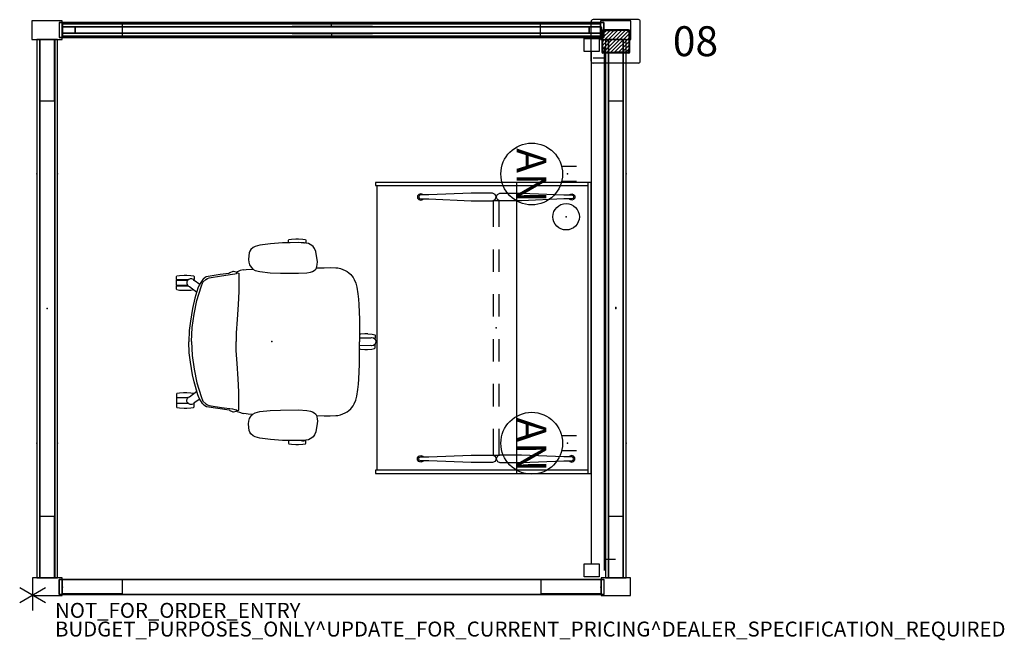
# Model space of a CAD drawing. Units: inches. Extents: x -2 to 130, y -6 to 77.
import ezdxf

# ---------------------------------------------------------------- set-up
doc = ezdxf.new("R2010")
doc.units = ezdxf.units.IN
doc.header["$MEASUREMENT"] = 0
doc.header["$PDSIZE"] = 1
for name, color, linetype in [('DESK', 4, 'Continuous'), ('ELEC', 1, 'Continuous'), ('LIGHT', 1, 'Continuous'), ('PROP-BONUS-COUNT', 7, 'Continuous'), ('PROP-BONUS-FINISH', 7, 'Continuous'), ('PROP-BONUS-PROD_NO', 7, 'Continuous'), ('SEAT', 5, 'Continuous'), ('STRUCTURE', 7, 'Continuous'), ('TILE', 3, 'Continuous')]:
    doc.layers.add(name, color=color, linetype=linetype)
doc.styles.get("Standard").update_dxf_attribs({"font": 'arial.ttf'})

# ---------------------------------------------------------------- blocks, each defined once
blk = doc.blocks.new('BBUBBLET')
at = {"layer": 'PROP-BONUS-COUNT'}
for p, q in [((0, 2), (0, -2)), ((1.7321, -1), (-1.7321, 1)), ((1.7321, 1), (-1.7321, -1))]:
    blk.add_line(p, q, dxfattribs=at)
blk.add_point((0, 0), dxfattribs=at)
at = {"layer": 'PROP-BONUS-FINISH'}
blk.add_attdef('FINISH', (3, -5.5), '', height=2, dxfattribs=at)
at = {"layer": 'PROP-BONUS-PROD_NO', "flags": 8}
blk.add_attdef('PROD_NO', (3, -3), '', height=2, dxfattribs=at)
blk = doc.blocks.new('lns5850_0p')
at = {"layer": 'DESK'}
for p, q in [((19.45, 12.68), (-19.45, 12.68)), ((-19.45, 12.68), (-19.45, -16.17)), ((-19.45, 12.26), (19.45, 12.26)), ((-19.04, -16.17), (-19.04, 12.26)), ((19.04, 12.26), (19.04, -16.17)), ((19.45, -16.17), (19.45, 12.68)), ((-17.94, 10.1), (-17.85, 10.36)), ((-17.85, 9.84), (-17.94, 10.1)), ((-17.85, 10.36), (-17.64, 10.52)), ((-17.77, 9.78), (-17.85, 9.84)), ((-17.77, 10.1), (-17.69, 10.29)), ((-17.77, 9.82), (-17.77, 10.1)), ((-17.77, 9.03), (-17.77, 9.82)), ((-17.69, 10.29), (-17.5, 10.36)), ((-17.64, 10.52), (-17.36, 10.52)), ((-17.5, 10.36), (-17.31, 10.29)), ((-17.36, 10.52), (-17.15, 10.36)), ((-17.31, 10.29), (-17.24, 10.1)), ((-17.24, 10.1), (-17.24, 9.82)), ((-17.15, 9.84), (-17.24, 9.78)), ((-17.24, 9.82), (-17.24, 9.03)), ((-17.15, 10.36), (-17.06, 10.1)), ((-17.06, 10.1), (-17.15, 9.84)), ((17.15, 10.36), (17.06, 10.1)), ((17.06, 10.1), (17.15, 9.84)), ((17.36, 10.52), (17.15, 10.36)), ((17.15, 9.84), (17.24, 9.78)), ((17.31, 10.29), (17.24, 10.1)), ((17.24, 10.1), (17.24, 9.82)), ((17.24, 9.82), (17.24, 9.03)), ((17.5, 10.36), (17.31, 10.29)), ((17.64, 10.52), (17.36, 10.52)), ((17.69, 10.29), (17.5, 10.36)), ((17.85, 10.36), (17.64, 10.52)), ((17.77, 10.1), (17.69, 10.29)), ((17.77, 9.82), (17.77, 10.1)), ((17.77, 9.78), (17.85, 9.84)), ((17.77, 9.03), (17.77, 9.82)), ((17.94, 10.1), (17.85, 10.36)), ((17.85, 9.84), (17.94, 10.1)), ((-18, 3.36), (-17.77, 9.03)), ((-17.24, 9.03), (-17, 3.36)), ((17.24, 9.03), (17, 3.36)), ((18, 3.36), (17.77, 9.03)), ((19.45, 2.74), (-19.45, 2.74)), ((-18, 0.5), (-18, 3.36)), ((-17, 3.36), (-17, 0.5)), ((17, 3.36), (17, 0.5)), ((18, 0.5), (18, 3.36)), ((-17.85, 0.15), (-18, 0.5)), ((-17.5, 0), (-17.85, 0.15)), ((-17.15, 0.15), (-17.5, 0)), ((-17, 0.5), (-17.15, 0.15)), ((-13.5, 0.39), (-17, 0.39)), ((-17, 0.39), (-17, -0.39)), ((-7.5, 0.39), (-10.5, 0.39)), ((-1.5, 0.39), (-4.5, 0.39)), ((4.5, 0.39), (1.5, 0.39)), ((10.5, 0.39), (7.5, 0.39)), ((17, 0.39), (13.5, 0.39)), ((17, 0.5), (17.15, 0.15)), ((17, -0.39), (17, 0.39)), ((17.15, 0.15), (17.5, 0)), ((17.5, 0), (17.85, 0.15)), ((17.85, 0.15), (18, 0.5)), ((-17.85, -0.15), (-18, -0.5)), ((-18, -0.5), (-18, -3.36)), ((-17.5, 0), (-17.85, -0.15)), ((-17.15, -0.15), (-17.5, 0)), ((-17, -0.5), (-17.15, -0.15)), ((-17, -0.39), (-13.5, -0.39)), ((-17, -3.36), (-17, -0.5)), ((-10.5, -0.39), (-7.5, -0.39)), ((-4.5, -0.39), (-1.5, -0.39)), ((1.5, -0.39), (4.5, -0.39)), ((7.5, -0.39), (10.5, -0.39)), ((13.5, -0.39), (17, -0.39)), ((17, -0.5), (17.15, -0.15)), ((17, -3.36), (17, -0.5)), ((17.15, -0.15), (17.5, 0)), ((17.5, 0), (17.85, -0.15)), ((17.85, -0.15), (18, -0.5)), ((18, -0.5), (18, -3.36)), ((-18, -3.36), (-17.77, -9.03)), ((-17.24, -9.03), (-17, -3.36)), ((17.24, -9.03), (17, -3.36)), ((18, -3.36), (17.77, -9.03)), ((-17.77, -9.03), (-17.77, -9.82)), ((-17.24, -9.82), (-17.24, -9.03)), ((17.24, -9.82), (17.24, -9.03)), ((17.77, -9.03), (17.77, -9.82)), ((-17.85, -9.84), (-17.94, -10.1)), ((-17.94, -10.1), (-17.85, -10.36)), ((-17.77, -9.78), (-17.85, -9.84)), ((-17.85, -10.36), (-17.64, -10.52)), ((-17.77, -9.82), (-17.77, -10.1)), ((-17.77, -10.1), (-17.69, -10.29)), ((-17.69, -10.29), (-17.5, -10.37)), ((-17.64, -10.52), (-17.36, -10.52)), ((-17.5, -10.37), (-17.31, -10.29)), ((-17.36, -10.52), (-17.15, -10.36)), ((-17.31, -10.29), (-17.24, -10.1)), ((-17.15, -9.84), (-17.24, -9.78)), ((-17.24, -10.1), (-17.24, -9.82)), ((-17.06, -10.1), (-17.15, -9.84)), ((-17.15, -10.36), (-17.06, -10.1)), ((17.06, -10.1), (17.15, -9.84)), ((17.15, -10.36), (17.06, -10.1)), ((17.15, -9.84), (17.24, -9.78)), ((17.36, -10.52), (17.15, -10.36)), ((17.24, -10.1), (17.24, -9.82)), ((17.31, -10.29), (17.24, -10.1)), ((17.5, -10.37), (17.31, -10.29)), ((17.64, -10.52), (17.36, -10.52)), ((17.69, -10.29), (17.5, -10.37)), ((17.85, -10.36), (17.64, -10.52)), ((17.77, -10.1), (17.69, -10.29)), ((17.77, -9.78), (17.85, -9.84)), ((17.77, -9.82), (17.77, -10.1)), ((17.85, -9.84), (17.94, -10.1)), ((17.94, -10.1), (17.85, -10.36)), ((-19.45, -16.17), (-19.04, -16.17)), ((-19.04, -15.96), (19.04, -15.96)), ((19.04, -16.17), (19.45, -16.17))]:
    blk.add_line(p, q, dxfattribs=at)
blk.add_point((0, 0), dxfattribs=at)
blk = doc.blocks.new('gy6465_bfr_0p')
at = {"layer": 'LIGHT'}
blk.add_circle((0, 0), 1.77, dxfattribs=at)
blk.add_point((0, 0), dxfattribs=at)
blk = doc.blocks.new('7mn200_06nws_0p')
at = {"layer": 'STRUCTURE'}
for p, q in [((0.05, 0.95), (0, 0.82)), ((0, 0.82), (0, -0.82)), ((0.18, 1), (0.05, 0.95)), ((71.82, 1), (0.18, 1)), ((71.95, 0.95), (71.82, 1)), ((72, 0.82), (71.95, 0.95)), ((72, -0.82), (72, 0.82)), ((0, -0.82), (0.05, -0.95)), ((0.05, -0.95), (0.18, -1)), ((0.18, -1), (71.82, -1)), ((71.82, -1), (71.95, -0.95)), ((71.95, -0.95), (72, -0.82))]:
    blk.add_line(p, q, dxfattribs=at)
for p in [(0, 0), (72, 0)]:
    blk.add_point(p, dxfattribs=at)
blk = doc.blocks.new('7mn300_2ry_0p')
at = {"layer": 'STRUCTURE'}
for p, q in [((-10.12, 2.18), (-10.12, 0.31)), ((-2.05, 2.18), (-10.12, 2.18)), ((-2.05, 2.49), (-2.05, 0)), ((2.02, 2.49), (-2.05, 2.49)), ((-2.05, 0.31), (-2.05, 2.18)), ((2.02, 0), (2.02, 2.49)), ((-10.12, 0.31), (-2.05, 0.31)), ((-2.05, 0), (2.02, 0)), ((-0.98, 0), (-0.98, -8.22)), ((0.98, 0), (-0.98, 0)), ((0.98, -8.22), (0.98, 0)), ((-0.98, -8.22), (0.98, -8.22))]:
    blk.add_line(p, q, dxfattribs=at)
for p in [(-2.05, 1.25), (0, 0)]:
    blk.add_point(p, dxfattribs=at)
blk = doc.blocks.new('7mn400_pnws06npnbe_0p')
at = {"layer": 'STRUCTURE'}
for p, q in [((-0.44, 1), (-0.44, -1)), ((-0.44, 1), (72.44, 1)), ((-0.44, 1), (-0.44, -1)), ((72.44, 1), (-0.44, 1)), ((72.44, 1), (72.44, -1)), ((72.44, -1), (72.44, 1)), ((72.44, -1), (-0.44, -1)), ((-0.44, -1), (72.44, -1))]:
    blk.add_line(p, q, dxfattribs=at)
for p in [(0, 0), (72, 0)]:
    blk.add_point(p, dxfattribs=at)
blk = doc.blocks.new('7mn300_2ly_0p')
at = {"layer": 'STRUCTURE'}
for p, q in [((-2.05, 2.49), (-2.05, 0)), ((2.02, 2.49), (-2.05, 2.49)), ((2.02, 0), (2.02, 2.49)), ((2.02, 2.18), (2.02, 0.31)), ((10.09, 2.18), (2.02, 2.18)), ((10.09, 0.31), (10.09, 2.18)), ((-2.05, 0), (2.02, 0)), ((-0.98, 0), (-0.98, -8.22)), ((0.98, 0), (-0.98, 0)), ((0.98, -8.22), (0.98, 0)), ((2.02, 0.31), (10.09, 0.31)), ((-0.98, -8.22), (0.98, -8.22))]:
    blk.add_line(p, q, dxfattribs=at)
for p in [(0, 0), (2.02, 1.25)]:
    blk.add_point(p, dxfattribs=at)
blk = doc.blocks.new('7mn210_06fnlnrnmnpnp_0p')
at = {"layer": 'TILE'}
for p, q in [((0, -1), (0, -1.38)), ((72, -1), (0, -1)), ((72, -1.38), (72, -1)), ((0, -1.38), (72, -1.38))]:
    blk.add_line(p, q, dxfattribs=at)
for p in [(0, 0), (72, 0), (36, 0)]:
    blk.add_point(p, dxfattribs=at)
at = {"layer": 'TILE', "extrusion": (0, -6.12323e-17, -1)}
for p in [(18, -1.38), (54, -1.38)]:
    blk.add_point(p, dxfattribs=at)
blk = doc.blocks.new('7mn210_06fnlnrnmyp22_0p')
at = {"layer": 'TILE'}
for p, q in [((0, -1), (0, -1.38)), ((72, -1), (0, -1)), ((72, -1.38), (72, -1)), ((0, -1.38), (72, -1.38))]:
    blk.add_line(p, q, dxfattribs=at)
for p in [(0, 0), (72, 0), (36, 0)]:
    blk.add_point(p, dxfattribs=at)
at = {"layer": 'TILE', "extrusion": (0, -6.12323e-17, -1)}
for p in [(18, -1.38), (54, -1.38)]:
    blk.add_point(p, dxfattribs=at)
blk = doc.blocks.new('7mn500_06fl_0p')
at = {"layer": 'STRUCTURE'}
for p, q in [((0.04, 0.38), (0, 0.29)), ((0, 0.29), (0, -0.29)), ((0.13, 0.42), (0.04, 0.38)), ((1.7, 0.42), (0.13, 0.42)), ((1.7, -0.42), (1.7, 0.42)), ((1.7, 0.42), (1.7, -0.42)), ((70.47, 0.42), (1.7, 0.42)), ((30.73, 0.48), (30.73, 0.42)), ((41.5, 0.48), (30.73, 0.48)), ((30.73, 0.42), (41.5, 0.42)), ((41.5, 0.42), (41.5, 0.48)), ((70.47, 0.42), (70.47, -0.42)), ((72.05, 0.42), (70.47, 0.42)), ((70.47, -0.42), (70.47, 0.42)), ((72.14, 0.38), (72.05, 0.42)), ((72.17, 0.3), (72.14, 0.38)), ((72.17, -0.3), (72.17, 0.3)), ((0, -0.29), (0.04, -0.38)), ((0.04, -0.38), (0.13, -0.42)), ((0.13, -0.42), (1.7, -0.42)), ((1.7, -0.42), (70.47, -0.42)), ((30.73, -0.42), (30.73, -0.48)), ((41.5, -0.42), (30.73, -0.42)), ((30.73, -0.48), (41.5, -0.48)), ((41.5, -0.48), (41.5, -0.42)), ((70.47, -0.42), (72.05, -0.42)), ((72.05, -0.42), (72.14, -0.38)), ((72.14, -0.38), (72.17, -0.3))]:
    blk.add_line(p, q, dxfattribs=at)
for p in [(0, 0), (72.17, 0)]:
    blk.add_point(p, dxfattribs=at)
blk = doc.blocks.new('7mn510_06fflnr_0p')
at = {"layer": 'TILE'}
for p, q in [((0, -0.4156), (0, -0.7906)), ((72, -0.4156), (0, -0.4156)), ((0, -0.7906), (72, -0.7906)), ((36, -0.4156), (36, -0.7906)), ((72, -0.7906), (72, -0.4156))]:
    blk.add_line(p, q, dxfattribs=at)
for p in [(0, 0), (72, 0)]:
    blk.add_point(p, dxfattribs=at)
blk = doc.blocks.new('7MN143_0806_0P')
at = {"layer": 'ELEC'}
for p, q in [((4.89, 1.38), (-1.18, 1.38)), ((-1.43, -4.18), (-1.43, 1.13)), ((3.57, 0.04), (0.16, 0.04)), ((0.21, 0.01), (1.77, 0.01)), ((1.83, -0.03), (1.77, 0.01)), ((1.83, -0.03), (1.89, 0.01)), ((3.51, 0.01), (1.89, 0.01)), ((5.14, -4.18), (5.14, 1.13)), ((0.01, -0.12), (-0.01, -2.93)), ((0.02, -0.18), (0.02, -2.88)), ((0.11, -0.57), (0.61, -0.08)), ((0.11, -1.07), (1.11, -0.08)), ((0.11, -1.57), (1.61, -0.08)), ((0.11, -2.07), (2.11, -0.08)), ((0.11, -2.57), (2.61, -0.08)), ((0.11, -0.27), (0.11, -2.78)), ((0.23, -2.96), (3.1, -0.08)), ((0.3, -0.08), (1.83, -0.08)), ((0.71, -2.97), (3.55, -0.13)), ((1.21, -2.97), (3.61, -0.58)), ((1.71, -2.97), (3.61, -1.08)), ((1.83, -0.03), (1.83, -0.08)), ((1.83, -0.03), (1.83, -0.08)), ((3.41, -0.08), (1.83, -0.08)), ((3.61, -0.27), (3.61, -2.78)), ((3.7, -0.18), (3.7, -2.88)), ((3.72, -0.12), (3.72, -2.93)), ((2.21, -2.97), (3.61, -1.57)), ((2.71, -2.97), (3.61, -2.07)), ((3.21, -2.97), (3.61, -2.57)), ((3.57, -3.09), (0.15, -3.09)), ((0.21, -3.06), (1.83, -3.06)), ((0.3, -2.97), (1.89, -2.97)), ((1.89, -3.02), (1.83, -3.06)), ((1.89, -3.02), (1.89, -2.97)), ((3.41, -2.97), (1.89, -2.97)), ((1.89, -3.02), (1.89, -2.97)), ((1.89, -3.02), (1.95, -3.06)), ((3.51, -3.06), (1.95, -3.06)), ((4.89, -4.43), (-1.18, -4.43))]:
    blk.add_line(p, q, dxfattribs=at)
at = {"layer": 'ELEC', "extrusion": (-1, 2.44929e-16, 0)}
blk.add_line((5.14, -4.18), (5.14, -2.84), dxfattribs=at)
at = {"layer": 'ELEC'}
for centre, radius, start, end in [((-1.18, 1.13), 0.25, 90, 180), ((4.89, 1.13), 0.25, 0, 90), ((0.16, -0.12), 0.156, 90, 180), ((0.21, -0.18), 0.19, 90, 180), ((3.51, -0.18), 0.19, 0, 90), ((3.57, -0.12), 0.156, 0, 90), ((0.3, -0.27), 0.19, 90, 180), ((3.41, -0.27), 0.19, 0, 90), ((0.15, -2.93), 0.156, 180, 270), ((0.21, -2.88), 0.19, 180, 270), ((0.3, -2.78), 0.19, 180, 270), ((3.41, -2.78), 0.19, 270, 0), ((3.51, -2.88), 0.19, 270, 0), ((3.57, -2.93), 0.156, 270, 0), ((-1.18, -4.18), 0.25, 180, 270), ((4.89, -4.18), 0.25, 270, 0)]:
    blk.add_arc(centre, radius, start, end, dxfattribs=at)
blk.add_point((0, 0), dxfattribs=at)
blk.add_text('08', height=4, dxfattribs=at).set_placement((9.5, -3.5))
blk = doc.blocks.new('7MN150_080622_0P')
at = {"layer": 'ELEC'}
for p, q in [((69.500032, -1.54), (69.500032, -0.04)), ((2.5, -1.54), (2.5, -3.04))]:
    blk.add_line(p, q, dxfattribs=at)
at = {"layer": 'ELEC', "linetype": 'Continuous'}
blk.add_line((1, -1.54), (71.000032, -1.54), dxfattribs=at)
at = {"layer": 'ELEC'}
blk.add_point((0, 0), dxfattribs=at)
blk = doc.blocks.new('7MN155_080622CLNL_0P')
at = {"layer": 'ELEC'}
blk.add_line((34.25, -3.25), (-34.25, -3.25), dxfattribs=at)
for points in [[(-36, -2.25), (-34.25, -2.25), (-34.25, -4.25), (-36, -4.25)], [(34.25, -2.25), (36, -2.25), (36, -4.25), (34.25, -4.25)]]:
    blk.add_lwpolyline(points, close=True, dxfattribs=at)
blk.add_point((0, 0), dxfattribs=at)
blk = doc.blocks.new('7MN152_AN_0P')
at = {"layer": 'ELEC', "color": 1}
for p, q in [((-1, -3.88), (-1, -5.88)), ((1, -3.88), (1, -5.88))]:
    blk.add_line(p, q, dxfattribs=at)
blk.add_circle((0, -9.88), 4.13, dxfattribs=at)
for p in [(0, 0), (0, -5.08)]:
    blk.add_point(p, dxfattribs=at)
blk.add_text('AN', height=4, dxfattribs=at).set_placement((-3.44, -11.91))
blk = doc.blocks.new('1verus_asusp_syntltlim_adjarms_adjseat_lum_1p')
at = {"layer": 'SEAT'}
for p, q in [((1.44, 13.2), (-0.18, 13.09)), ((2.46, 13.23), (1.44, 13.2)), ((2.21, 13.57), (2.28, 13.65)), ((2.22, 13.23), (2.21, 13.57)), ((2.28, 13.65), (2.62, 13.71)), ((3.62, 13.24), (2.46, 13.23)), ((2.62, 13.71), (3.21, 13.76)), ((3.21, 13.76), (3.57, 13.76)), ((3.57, 13.76), (4.15, 13.71)), ((4.34, 13.2), (3.62, 13.24)), ((3.97, 13.22), (4.1, 13.25)), ((4.1, 13.25), (4.3, 13.23)), ((4.15, 13.71), (4.5, 13.65)), ((4.3, 13.23), (4.37, 13.2)), ((4.56, 13.17), (4.34, 13.2)), ((4.5, 13.65), (4.56, 13.57)), ((4.56, 13.57), (4.56, 13.18)), ((4.9, 13.11), (4.56, 13.17)), ((-3.03, 11.87), (-3.09, 11.49)), ((-2.94, 12.1), (-3.03, 11.87)), ((-2.79, 12.33), (-2.94, 12.1)), ((-2.5, 12.59), (-2.79, 12.33)), ((-2.24, 12.73), (-2.5, 12.59)), ((-1.61, 12.91), (-2.24, 12.73)), ((-0.18, 13.09), (-1.61, 12.91)), ((5.14, 13.01), (4.9, 13.11)), ((5.36, 12.87), (5.14, 13.01)), ((5.54, 12.72), (5.36, 12.87)), ((5.73, 12.45), (5.54, 12.72)), ((5.88, 12.07), (5.73, 12.45)), ((5.94, 11.75), (5.88, 12.07)), ((-3.09, 11.49), (-3.11, 11)), ((-3.11, 11), (-3.06, 10.64)), ((-3.06, 10.64), (-2.97, 10.27)), ((6.04, 11.27), (5.94, 11.75)), ((6.09, 10.65), (6.04, 11.27)), ((6.08, 10.32), (6.09, 10.65)), ((-5.22, 9.37), (-5.62, 9.21)), ((-5.15, 9.37), (-5.22, 9.37)), ((-4.78, 9.29), (-5.15, 9.37)), ((-4.73, 9.25), (-4.78, 9.29)), ((-4.6, 9.33), (-4.73, 9.25)), ((-4.72, 9.23), (-4.65, 9.2)), ((-4.22, 9.49), (-4.6, 9.33)), ((-3.83, 9.6), (-4.22, 9.49)), ((-3.83, 9.6), (-3.43, 9.66)), ((-3.43, 9.66), (-2.64, 9.71)), ((-2.97, 10.27), (-2.78, 9.94)), ((-2.78, 9.94), (-2.53, 9.7)), ((-2.64, 9.71), (-2.54, 9.71)), ((-2.53, 9.7), (-2.21, 9.52)), ((-2.21, 9.52), (-1.61, 9.36)), ((-1.61, 9.36), (-0.21, 9.2)), ((4.67, 9.22), (5.19, 9.29)), ((5.19, 9.29), (5.46, 9.38)), ((5.46, 9.38), (5.68, 9.51)), ((5.68, 9.51), (5.87, 9.7)), ((5.87, 9.7), (5.98, 9.87)), ((5.98, 9.87), (6.04, 10.05)), ((5.98, 9.87), (7.02, 9.89)), ((6.04, 10.05), (6.08, 10.32)), ((7.02, 9.89), (7.81, 9.9)), ((7.81, 9.9), (8.58, 9.87)), ((8.58, 9.87), (8.82, 9.85)), ((8.82, 9.85), (9.18, 9.78)), ((9.18, 9.78), (9.81, 9.52)), ((9.81, 9.52), (10.06, 9.37)), ((10.06, 9.37), (10.32, 9.2)), ((-12.76, 8.19), (-12.74, 8.21)), ((-12.76, 7.52), (-12.76, 8.19)), ((-12.75, 8.71), (-12.69, 8.78)), ((-12.75, 8.31), (-12.75, 8.71)), ((-12.72, 8.27), (-12.75, 8.31)), ((-12.74, 8.21), (-11.22, 8.21)), ((-11.17, 8.27), (-12.72, 8.27)), ((-12.69, 8.78), (-12.34, 8.84)), ((-12.34, 8.84), (-11.75, 8.89)), ((-11.77, 8.21), (-11.77, 8.27)), ((-11.75, 8.89), (-11.39, 8.89)), ((-11.39, 8.89), (-10.82, 8.84)), ((-11.39, 8.27), (-11.39, 8.21)), ((-11.35, 7.98), (-11.37, 7.77)), ((-11.26, 8.17), (-11.35, 7.98)), ((-11.12, 8.31), (-11.26, 8.17)), ((-10.92, 8.39), (-11.12, 8.31)), ((-10.7, 8.38), (-10.92, 8.39)), ((-10.82, 8.84), (-10.47, 8.78)), ((-10.5, 8.29), (-10.7, 8.38)), ((-10.41, 8.17), (-10.5, 8.29)), ((-10.44, 8.27), (-10.49, 8.27)), ((-10.47, 8.78), (-10.41, 8.71)), ((-10.4, 8.31), (-10.44, 8.27)), ((-10.41, 8.71), (-10.4, 8.31)), ((-9.65, 7.65), (-10.41, 8.17)), ((-9.24, 8.3), (-9.52, 7.89)), ((-9.47, 7.34), (-9.21, 7.94)), ((-9.18, 8.37), (-9.24, 8.3)), ((-9.21, 7.94), (-8.83, 8.33)), ((-8.92, 8.56), (-9.18, 8.37)), ((-8.77, 8.65), (-8.92, 8.56)), ((-8.83, 8.33), (-8.61, 8.46)), ((-6.91, 8.97), (-8.77, 8.65)), ((-8.61, 8.46), (-8.39, 8.53)), ((-8.39, 8.53), (-6.72, 8.81)), ((-5.74, 9.13), (-6.91, 8.97)), ((-6.72, 8.81), (-5.26, 9)), ((-5.62, 9.21), (-5.74, 9.13)), ((-5.26, 9), (-4.94, 9.07)), ((-4.94, 9.07), (-4.71, 9.13)), ((-4.71, 9.13), (-4.65, 9.2)), ((-4.65, 9.2), (-4.43, 9.17)), ((-4.43, 9.17), (-4.4, 9.1)), ((-4.4, 9.1), (-4.4, 7.85)), ((-0.21, 9.2), (1.17, 9.15)), ((1.17, 9.15), (3.59, 9.14)), ((3.59, 9.14), (4.67, 9.22)), ((10.32, 9.2), (10.56, 8.98)), ((10.56, 8.98), (10.71, 8.8)), ((10.71, 8.8), (10.88, 8.57)), ((10.88, 8.57), (11.03, 8.31)), ((11.03, 8.31), (11.25, 7.8)), ((-12.74, 7.5), (-12.76, 7.52)), ((-12.75, 7.4), (-12.71, 7.44)), ((-12.75, 7.01), (-12.75, 7.4)), ((-12.69, 6.92), (-12.75, 7.01)), ((-11.22, 7.5), (-12.74, 7.5)), ((-12.71, 7.44), (-11.18, 7.44)), ((-12.36, 6.86), (-12.69, 6.92)), ((-11.8, 6.82), (-12.36, 6.86)), ((-11.37, 6.82), (-11.8, 6.82)), ((-11.77, 7.44), (-11.77, 7.5)), ((-11.39, 7.44), (-11.39, 7.5)), ((-11.37, 7.77), (-11.29, 7.57)), ((-10.82, 6.86), (-11.37, 6.82)), ((-11.29, 7.57), (-11.15, 7.42)), ((-11.15, 7.42), (-11.03, 7.36)), ((-11.03, 7.36), (-10.05, 6.62)), ((-10.47, 6.92), (-10.82, 6.86)), ((-10.46, 6.93), (-10.47, 6.92)), ((-9.89, 7.13), (-10.32, 5.81)), ((-10.02, 5.52), (-9.47, 7.34)), ((-9.71, 7.54), (-9.89, 7.13)), ((-9.52, 7.89), (-9.71, 7.54)), ((-4.42, 6.69), (-4.51, 4.98)), ((-4.4, 7.85), (-4.42, 6.69)), ((11.25, 7.8), (11.38, 7.29)), ((11.38, 7.29), (11.52, 6.38)), ((-10.32, 5.81), (-10.62, 4.41)), ((-10.4, 3.69), (-10.02, 5.52)), ((11.52, 6.38), (11.58, 5.66)), ((11.58, 5.66), (11.62, 4.98)), ((-10.62, 4.41), (-10.9, 2.74)), ((-4.51, 4.98), (-4.65, 2.94)), ((11.62, 4.98), (11.71, 2.98)), ((-10.9, 2.74), (-11.04, 1.47)), ((-10.66, 1.87), (-10.4, 3.69)), ((-4.65, 2.94), (-4.76, 1.17)), ((11.71, 2.98), (11.75, 0.84)), ((-11.04, 1.47), (-11.09, -0.01)), ((-10.74, 0), (-10.66, 1.87)), ((-10.74, 0), (-10.66, -1.87)), ((-4.76, 1.17), (-4.76, 0)), ((-4.76, -1.17), (-4.76, 0)), ((11.85, 0.99), (11.75, 0.97)), ((11.75, 0.84), (11.75, -0.01)), ((11.76, 0.53), (13.26, 0.51)), ((12.42, 1.04), (11.85, 0.99)), ((12.86, 1.04), (12.42, 1.04)), ((12.86, 1.04), (13.43, 0.99)), ((13.26, 0.51), (13.4, 0.54)), ((13.4, 0.54), (13.61, 0.49)), ((13.43, 0.99), (13.76, 0.93)), ((13.61, 0.49), (13.77, 0.38)), ((13.78, 0.41), (13.72, 0.41)), ((13.76, 0.93), (13.82, 0.85)), ((13.77, 0.38), (13.88, 0.21)), ((13.82, 0.46), (13.78, 0.41)), ((13.8, 0.36), (13.78, 0.36)), ((13.8, 0.36), (13.83, 0.34)), ((13.82, 0.85), (13.82, 0.46)), ((13.83, 0.34), (13.83, 0.3)), ((13.88, 0.21), (13.93, 0)), ((-11.04, -1.48), (-11.09, -0.01)), ((-4.65, -2.94), (-4.76, -1.17)), ((11.71, -3), (11.75, -0.86)), ((11.75, -0.86), (11.75, -0.01)), ((13.24, -0.51), (11.75, -0.54)), ((11.75, -0.97), (11.87, -0.99)), ((11.87, -0.99), (12.46, -1.04)), ((12.46, -1.04), (12.82, -1.04)), ((12.82, -1.04), (13.4, -0.99)), ((13.38, -0.54), (13.24, -0.51)), ((13.59, -0.5), (13.38, -0.54)), ((13.4, -0.99), (13.75, -0.93)), ((13.77, -0.38), (13.59, -0.5)), ((13.79, -0.42), (13.71, -0.42)), ((13.75, -0.93), (13.81, -0.85)), ((13.88, -0.21), (13.77, -0.38)), ((13.81, -0.35), (13.79, -0.35)), ((13.79, -0.42), (13.81, -0.46)), ((13.83, -0.33), (13.81, -0.35)), ((13.81, -0.85), (13.81, -0.46)), ((13.83, -0.29), (13.83, -0.33)), ((13.93, 0), (13.88, -0.21)), ((-10.9, -2.75), (-11.04, -1.48)), ((-10.66, -1.87), (-10.4, -3.69)), ((-10.62, -4.42), (-10.9, -2.75)), ((-10.4, -3.69), (-10.02, -5.52)), ((-4.51, -4.98), (-4.65, -2.94)), ((11.62, -5), (11.71, -3)), ((-10.4, -5.39), (-10.62, -4.42)), ((-4.42, -6.69), (-4.51, -4.98)), ((11.58, -5.67), (11.62, -5)), ((-9.89, -7.13), (-10.4, -5.39)), ((-10.02, -5.52), (-9.47, -7.34)), ((11.38, -7.3), (11.52, -6.39)), ((11.52, -6.39), (11.58, -5.67)), ((-12.74, -7.52), (-12.76, -7.53)), ((-12.76, -7.53), (-12.76, -8.2)), ((-12.69, -6.94), (-12.75, -7.02)), ((-12.75, -7.02), (-12.75, -7.41)), ((-12.75, -7.41), (-12.71, -7.46)), ((-11.22, -7.52), (-12.74, -7.52)), ((-12.71, -7.46), (-11.18, -7.46)), ((-12.36, -6.88), (-12.69, -6.94)), ((-11.8, -6.83), (-12.36, -6.88)), ((-11.37, -6.83), (-11.8, -6.83)), ((-11.77, -7.46), (-11.77, -7.52)), ((-11.39, -7.46), (-11.39, -7.51)), ((-10.82, -6.87), (-11.37, -6.83)), ((-11.37, -7.78), (-11.29, -7.59)), ((-11.35, -7.99), (-11.37, -7.78)), ((-11.29, -7.59), (-11.15, -7.43)), ((-11.15, -7.43), (-11.03, -7.38)), ((-11.03, -7.38), (-10.04, -6.63)), ((-10.47, -6.94), (-10.82, -6.87)), ((-10.46, -6.95), (-10.47, -6.94)), ((-9.65, -7.67), (-10.41, -8.19)), ((-9.7, -7.56), (-9.89, -7.13)), ((-9.52, -7.9), (-9.7, -7.56)), ((-9.26, -8.28), (-9.52, -7.9)), ((-9.47, -7.34), (-9.21, -7.94)), ((-4.4, -7.85), (-4.42, -6.69)), ((-4.4, -9.1), (-4.4, -7.85)), ((11.03, -8.33), (11.25, -7.81)), ((11.25, -7.81), (11.38, -7.3)), ((-12.76, -8.2), (-12.74, -8.22)), ((-12.72, -8.28), (-12.75, -8.32)), ((-12.75, -8.32), (-12.75, -8.72)), ((-12.75, -8.72), (-12.69, -8.8)), ((-12.74, -8.22), (-11.22, -8.22)), ((-11.17, -8.28), (-12.72, -8.28)), ((-12.69, -8.8), (-12.34, -8.86)), ((-12.34, -8.86), (-11.75, -8.91)), ((-11.77, -8.22), (-11.77, -8.28)), ((-11.75, -8.91), (-11.39, -8.91)), ((-11.39, -8.28), (-11.39, -8.22)), ((-11.39, -8.91), (-10.82, -8.86)), ((-11.26, -8.19), (-11.35, -7.99)), ((-11.12, -8.33), (-11.26, -8.19)), ((-10.92, -8.4), (-11.12, -8.33)), ((-10.7, -8.4), (-10.92, -8.4)), ((-10.82, -8.86), (-10.47, -8.8)), ((-10.5, -8.3), (-10.7, -8.4)), ((-10.41, -8.19), (-10.5, -8.3)), ((-10.44, -8.28), (-10.49, -8.28)), ((-10.47, -8.8), (-10.41, -8.72)), ((-10.4, -8.33), (-10.44, -8.28)), ((-10.41, -8.72), (-10.4, -8.33)), ((-9.18, -8.37), (-9.26, -8.28)), ((-9.21, -7.94), (-8.83, -8.33)), ((-9.18, -8.37), (-8.95, -8.53)), ((-8.95, -8.53), (-8.76, -8.66)), ((-8.83, -8.33), (-8.61, -8.46)), ((-8.76, -8.66), (-5.73, -9.13)), ((-8.61, -8.46), (-8.39, -8.53)), ((-8.39, -8.53), (-6.72, -8.81)), ((-6.72, -8.81), (-5.26, -9)), ((-5.73, -9.13), (-5.62, -9.21)), ((-5.62, -9.21), (-5.3, -9.34)), ((-5.26, -9), (-4.94, -9.07)), ((-4.94, -9.07), (-4.71, -9.13)), ((-4.72, -9.23), (-4.65, -9.2)), ((-4.71, -9.13), (-4.65, -9.2)), ((-4.65, -9.2), (-4.43, -9.17)), ((-4.43, -9.17), (-4.4, -9.1)), ((-1.61, -9.36), (-0.21, -9.2)), ((-0.21, -9.2), (1.17, -9.15)), ((1.17, -9.15), (3.59, -9.14)), ((3.59, -9.14), (4.67, -9.22)), ((4.67, -9.22), (5.19, -9.29)), ((10.06, -9.39), (10.32, -9.21)), ((10.32, -9.21), (10.56, -8.99)), ((10.56, -8.99), (10.71, -8.81)), ((10.71, -8.81), (10.88, -8.59)), ((10.88, -8.59), (11.03, -8.33)), ((-5.3, -9.34), (-5.21, -9.37)), ((-5.21, -9.37), (-5.15, -9.37)), ((-5.15, -9.37), (-4.77, -9.3)), ((-4.77, -9.3), (-4.72, -9.23)), ((-4.73, -9.25), (-4.63, -9.32)), ((-4.63, -9.32), (-4.33, -9.45)), ((-4.33, -9.45), (-3.98, -9.56)), ((-3.98, -9.56), (-3.83, -9.6)), ((-3.43, -9.66), (-3.83, -9.6)), ((-3.16, -9.68), (-3.43, -9.66)), ((-2.64, -9.72), (-3.16, -9.68)), ((-3.06, -10.64), (-2.97, -10.27)), ((-2.97, -10.27), (-2.78, -9.94)), ((-2.78, -9.94), (-2.53, -9.7)), ((-2.64, -9.72), (-2.54, -9.72)), ((-2.64, -9.72), (-2.54, -9.72)), ((-2.53, -9.7), (-2.21, -9.52)), ((-2.21, -9.52), (-1.61, -9.36)), ((5.19, -9.29), (5.46, -9.38)), ((5.46, -9.38), (5.68, -9.51)), ((5.68, -9.51), (5.87, -9.7)), ((5.87, -9.7), (5.98, -9.87)), ((5.98, -9.87), (6.04, -10.05)), ((5.98, -9.89), (7.02, -9.91)), ((6.04, -10.05), (6.08, -10.32)), ((6.08, -10.32), (6.09, -10.65)), ((7.02, -9.91), (7.81, -9.91)), ((7.81, -9.91), (8.58, -9.89)), ((8.58, -9.89), (8.82, -9.86)), ((8.82, -9.86), (9.18, -9.79)), ((9.18, -9.79), (9.81, -9.54)), ((9.81, -9.54), (10.06, -9.39)), ((-3.11, -11), (-3.06, -10.64)), ((-3.09, -11.49), (-3.11, -11)), ((-3.03, -11.87), (-3.09, -11.49)), ((5.94, -11.75), (5.88, -12.07)), ((6.04, -11.27), (5.94, -11.75)), ((6.09, -10.65), (6.04, -11.27)), ((-2.94, -12.1), (-3.03, -11.87)), ((-2.79, -12.33), (-2.94, -12.1)), ((-2.5, -12.59), (-2.79, -12.33)), ((-2.24, -12.73), (-2.5, -12.59)), ((-1.61, -12.91), (-2.24, -12.73)), ((-0.18, -13.09), (-1.61, -12.91)), ((1.44, -13.2), (-0.18, -13.09)), ((4.9, -13.11), (4.56, -13.17)), ((5.14, -13.01), (4.9, -13.11)), ((5.36, -12.87), (5.14, -13.01)), ((5.54, -12.72), (5.36, -12.87)), ((5.73, -12.45), (5.54, -12.72)), ((5.88, -12.07), (5.73, -12.45)), ((2.46, -13.23), (1.44, -13.2)), ((2.22, -13.23), (2.21, -13.59)), ((2.21, -13.59), (2.28, -13.66)), ((2.28, -13.66), (2.62, -13.72)), ((3.62, -13.24), (2.46, -13.23)), ((2.62, -13.72), (3.21, -13.77)), ((3.21, -13.77), (3.57, -13.77)), ((3.57, -13.77), (4.15, -13.72)), ((4.34, -13.2), (3.62, -13.24)), ((3.93, -13.22), (4.1, -13.27)), ((4.1, -13.27), (4.3, -13.25)), ((4.15, -13.72), (4.5, -13.66)), ((4.3, -13.25), (4.4, -13.19)), ((4.56, -13.17), (4.34, -13.2)), ((4.5, -13.66), (4.56, -13.59)), ((4.55, -13.17), (4.56, -13.19)), ((4.56, -13.59), (4.56, -13.19))]:
    blk.add_line(p, q, dxfattribs=at)
blk.add_point((0, 0), dxfattribs=at)
blk = doc.blocks.new('7mn300_2ln_0p')
at = {"layer": 'STRUCTURE'}
for p, q in [((-1.98, 2.35), (-1.98, 0)), ((1.95, 2.35), (-1.98, 2.35)), ((1.95, 0), (1.95, 2.35)), ((1.95, 2.11), (1.95, 0.24)), ((10.02, 2.11), (1.95, 2.11)), ((10.02, 0.24), (10.02, 2.11)), ((-1.98, 0), (1.95, 0)), ((-0.98, 0), (-0.98, -8.22)), ((0.98, 0), (-0.98, 0)), ((0.98, -8.22), (0.98, 0)), ((1.95, 0.24), (10.02, 0.24)), ((-0.98, -8.22), (0.98, -8.22))]:
    blk.add_line(p, q, dxfattribs=at)
for p in [(0, 0), (1.95, 1.18)]:
    blk.add_point(p, dxfattribs=at)
blk = doc.blocks.new('7mn300_2rn_0p')
at = {"layer": 'STRUCTURE'}
for p, q in [((-10.05, 2.11), (-10.05, 0.24)), ((-1.98, 2.11), (-10.05, 2.11)), ((-1.98, 2.35), (-1.98, 0)), ((1.95, 2.35), (-1.98, 2.35)), ((-1.98, 0.24), (-1.98, 2.11)), ((1.95, 0), (1.95, 2.35)), ((-10.05, 0.24), (-1.98, 0.24)), ((-1.98, 0), (1.95, 0)), ((-0.98, 0), (-0.98, -8.22)), ((0.98, 0), (-0.98, 0)), ((0.98, -8.22), (0.98, 0)), ((-0.98, -8.22), (0.98, -8.22))]:
    blk.add_line(p, q, dxfattribs=at)
for p in [(-1.98, 1.18), (0, 0)]:
    blk.add_point(p, dxfattribs=at)

msp = doc.modelspace()

# ---------------------------------------------------------------- block references
for name, p in [('7mn300_2ly_0p', (1.95, 74.35)), ('7mn400_pnws06npnbe_0p', (3.98, 75.6)), ('7mn300_2ry_0p', (78.02, 74.35)), ('7MN143_0806_0P', (76.15, 75.6)), ('7mn500_06fl_0p', (3.98, 75.6)), ('7mn510_06fflnr_0p', (3.98, 75.6)), ('1verus_asusp_syntltlim_adjarms_adjseat_lum_1p', (32, 33.93))]:
    msp.add_blockref(name, p)
for name, p, rotation in [('7mn510_06fflnr_0p', (75.98, 75.6), 180), ('7mn210_06fnlnrnmnpnp_0p', (1.95, 74.35), 270), ('7mn200_06nws_0p', (1.95, 2.35), 90), ('7mn210_06fnlnrnmnpnp_0p', (1.95, 2.35), 90), ('7MN155_080622CLNL_0P', (78.02, 38.48), 270), ('7MN150_080622_0P', (78.02, 74.35), 270), ('7mn210_06fnlnrnmyp22_0p', (78.02, 74.35), 270), ('7mn200_06nws_0p', (78.02, 74.35), 270), ('7mn210_06fnlnrnmnpnp_0p', (78.02, 2.35), 90), ('7MN152_AN_0P', (76.65, 56.35), 270), ('lns5850_0p', (62.02, 35.77), 270), ('gy6465_bfr_0p', (71.37, 50.63), 270), ('7MN152_AN_0P', (76.65, 20.35), 270), ('7mn300_2rn_0p', (1.95, 2.35), 180), ('7mn300_2ln_0p', (78.02, 2.35), 180), ('7mn400_pnws06npnbe_0p', (76, 1.11), 180)]:
    msp.add_blockref(name, p, dxfattribs=dict(rotation=rotation))
msp.add_blockref('BBUBBLET', (0, 0)).add_auto_attribs({'PROD_NO': 'NOT_FOR_ORDER_ENTRY', 'FINISH': 'BUDGET_PURPOSES_ONLY^ UPDATE_FOR_CURRENT_PRICING^ DEALER_SPECIFICATION_REQUIRED'})

doc.saveas('drawing.dxf')
